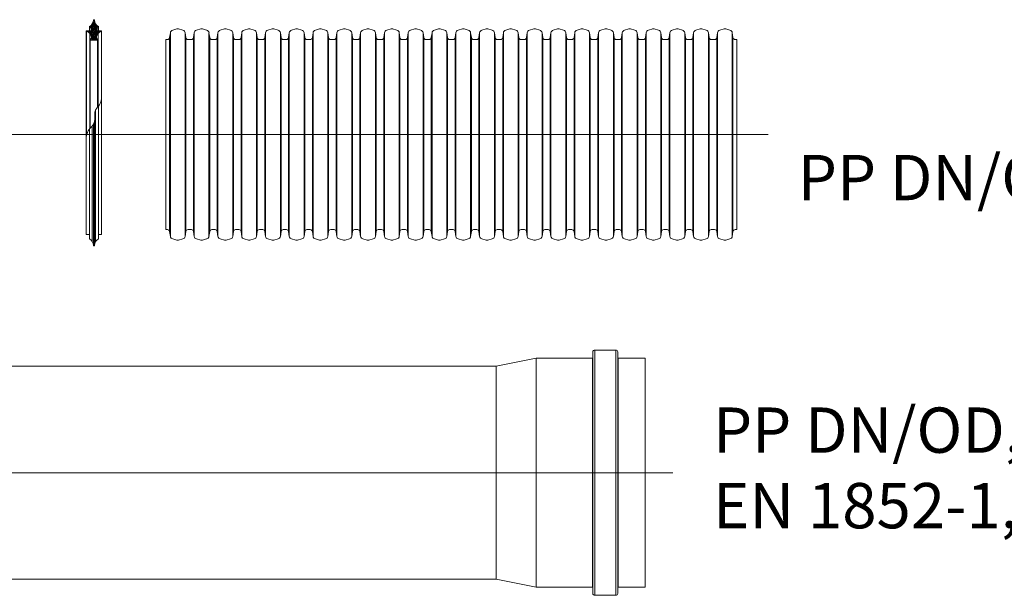
# Model space of a CAD drawing. Units: millimetres. Extents: x 0 to 52187, y -39700 to 29700.
# Drawn here: x 42700 to 47485, y -28478 to -25682 of the extents above; entities that cross this region are included whole.
import ezdxf
from ezdxf.lldxf.tags import DXFTag

# ---------------------------------------------------------------- set-up
doc = ezdxf.new("R2010")
doc.units = ezdxf.units.MM
for name, color, linetype, lineweight in [('EvoCentLinija', 160, 'CENTER2', 0), ('EvoGofra', 7, 'Continuous', 0), ('EvoMono', 7, 'Continuous', 0)]:
    doc.layers.add(name, color=color, linetype=linetype, lineweight=lineweight)
doc.styles.add('EVO_N', font='ARIALN.TTF')
tags = doc.linetypes.add('CENTER2', pattern=[28.575, 19.05, -3.175, 3.175, -3.175]).pattern_tags.tags
tags[10:11] = [DXFTag(74, 4), DXFTag(75, 0), DXFTag(340, '0'), DXFTag(46, 0.0), DXFTag(50, 0.0), DXFTag(44, 0.0), DXFTag(45, 0.0)]
tags[8:9] = [DXFTag(74, 4), DXFTag(75, 0), DXFTag(340, '0'), DXFTag(46, 0.0), DXFTag(50, 0.0), DXFTag(44, 0.0), DXFTag(45, 0.0)]
tags[6:7] = [DXFTag(74, 4), DXFTag(75, 0), DXFTag(340, '0'), DXFTag(46, 0.0), DXFTag(50, 0.0), DXFTag(44, 0.0), DXFTag(45, 0.0)]
tags[4:5] = [DXFTag(74, 4), DXFTag(75, 0), DXFTag(340, '0'), DXFTag(46, 0.0), DXFTag(50, 0.0), DXFTag(44, 0.0), DXFTag(45, 0.0)]

msp = doc.modelspace()

# ---------------------------------------------------------------- hatches: boundary and pattern name
at = {"layer": 'EvoGofra', "true_color": 0x5538d6}
h = msp.add_hatch(dxfattribs=at)
h.set_pattern_fill('ANSI37', color=173, scale=2.0035, angle=90, style=0)
h.set_pattern_definition([(45, (437097.4975, 168314.061), (4.49798477, -4.49798477), []), (315, (437097.4975, 168314.061), (-4.49798477, -4.49798477), [])])
h.paths.add_polyline_path([(43043.4, -25781.4), (43078.9, -25781.4), (43080.4, -25779.9), (43080.4, -25778.4, -0.249851), (43073.1, -25766.4, -0.155775), (43080.7, -25749.1, -0.155775), (43096.9, -25739.4), (43098.4, -25737.9, 0.414214), (43096.9, -25736.4), (43083.6, -25736.4), (43082.1, -25736.4), (43074.6, -25736.4), (43073.1, -25734.9), (43073.1, -25725.3, -0.339454), (43074.2, -25723.9), (43074.6, -25723.8), (43082.1, -25721.8), (43083.6, -25721.4), (43083.6, -25715.4, -0.2968), (43064.1, -25683.9, 0.420308), (43062.6, -25682.4), (43059.7, -25682.4, 0.420308), (43058.2, -25683.9, -0.2968), (43038.6, -25715.4), (43038.6, -25721.4), (43040.1, -25721.8), (43047.6, -25723.8), (43048, -25723.9, -0.339454), (43049.1, -25725.3), (43049.1, -25734.9), (43047.6, -25736.4), (43040.1, -25736.4), (43038.6, -25736.4), (43025.4, -25736.4, 0.414214), (43023.9, -25737.9), (43025.4, -25739.4, -0.155775), (43041.6, -25749.1, -0.155775), (43049.1, -25766.4, -0.249851), (43041.9, -25778.4), (43041.9, -25779.9)])

# ---------------------------------------------------------------- linework, layer by layer
at = {"layer": 'EvoCentLinija', "linetype": 'CENTER2', "ltscale": 10}
for p, q in [((41840.6, -26240.2), (46337.8, -26240.2)), ((45873.2, -27882.6), (41278.4, -27882.6))]:
    msp.add_line(p, q, dxfattribs=at)
at = {"layer": 'EvoGofra'}
for p, q in [((43062.6, -25682.4), (43059.7, -25682.4)), ((43023.9, -25737.9), (43023.9, -26231.3)), ((43023.9, -25737.9), (43025.4, -25739.4)), ((43047.6, -25736.4), (43025.4, -25736.4)), ((43025.4, -25739.4), (43025.4, -26245.7)), ((43038.6, -25721.4), (43038.6, -25715.4)), ((43048, -25723.9), (43038.6, -25721.4)), ((43038.6, -25721.4), (43038.6, -25736.4)), ((43040.1, -25736.4), (43040.1, -25721.8)), ((43047.6, -25736.4), (43047.6, -25723.8)), ((43049.1, -25734.9), (43047.6, -25736.4)), ((43049.1, -25734.9), (43049.1, -25725.3)), ((43073.1, -25734.9), (43073.1, -25725.3)), ((43074.6, -25736.4), (43073.1, -25734.9)), ((43083.6, -25721.4), (43074.2, -25723.9)), ((43074.6, -25736.4), (43074.6, -25723.8)), ((43096.9, -25736.4), (43074.6, -25736.4)), ((43082.1, -25736.4), (43082.1, -25721.8)), ((43083.6, -25721.4), (43083.6, -25715.4)), ((43083.6, -25721.4), (43083.6, -25736.4)), ((43098.4, -25737.9), (43096.9, -25739.4)), ((43096.9, -25739.4), (43096.9, -26072.7)), ((43098.4, -25737.9), (43098.4, -26231.3)), ((43041.6, -25749.1), (43041.6, -26210.2)), ((43041.9, -25779.9), (43041.9, -25778.4)), ((43041.9, -25779.1), (43041.9, -26209.9)), ((43043.4, -25781.4), (43041.9, -25779.9)), ((43043.4, -25781.4), (43043.4, -26208.1)), ((43078.9, -25781.4), (43043.4, -25781.4)), ((43069.3, -25781.4), (43052.9, -25781.4)), ((43080.4, -25779.9), (43078.9, -25781.4)), ((43078.9, -25781.4), (43078.9, -26106.7)), ((43080.4, -25779.9), (43080.4, -25778.4)), ((43080.4, -25779.1), (43080.4, -26105)), ((43080.7, -25749.1), (43080.7, -26104.7)), ((43410.5, -26701.9), (43410.5, -25778.4)), ((46184.6, -26701.9), (46184.6, -25778.4)), ((43069.2, -26760.1), (43069.2, -26120.6)), ((43083.6, -26741.3), (43083.6, -26101.3)), ((43038.6, -26741.3), (43038.6, -26213.8)), ((43053.1, -26760.1), (43053.1, -26197)), ((43058.2, -26778.8), (43058.2, -26190.1)), ((43059.7, -26780.3), (43059.7, -26187.7)), ((43062.6, -26780.3), (43062.6, -26181.6)), ((43064.1, -26778.8), (43064.1, -26176.5)), ((43023.9, -26724.8), (43023.9, -26231.3)), ((43098.4, -26231.3), (43098.4, -26724.8)), ((43038.6, -26726.3), (43025.4, -26726.3)), ((43038.6, -26741.3), (43038.6, -26747.3)), ((43096.9, -26726.3), (43083.6, -26726.3)), ((43083.6, -26741.3), (43083.6, -26747.3)), ((43062.6, -26780.3), (43059.7, -26780.3))]:
    msp.add_line(p, q, dxfattribs=at)
at = {"layer": 'EvoGofra', "color": 7, "linetype": 'Continuous'}
for p, q in [((43464.3, -25727.4), (43443.6, -25733)), ((43493.1, -25733), (43472.3, -25727.4)), ((43580, -25727.4), (43559.2, -25733)), ((43608.7, -25733), (43588, -25727.4)), ((43695.6, -25727.4), (43674.8, -25733)), ((43724.3, -25733), (43703.6, -25727.4)), ((43811.2, -25727.4), (43790.4, -25733)), ((43839.9, -25733), (43819.2, -25727.4)), ((43926.8, -25727.4), (43906, -25733)), ((43955.5, -25733), (43934.8, -25727.4)), ((44042.1, -25727.4), (44021.3, -25733)), ((44070.9, -25733), (44050.1, -25727.4)), ((44157.7, -25727.4), (44136.9, -25733)), ((44186.5, -25733), (44165.7, -25727.4)), ((44273.3, -25727.4), (44252.6, -25733)), ((44302.1, -25733), (44281.3, -25727.4)), ((44388.9, -25727.4), (44368.2, -25733)), ((44417.7, -25733), (44396.9, -25727.4)), ((44504.5, -25727.4), (44483.8, -25733)), ((44533.3, -25733), (44512.5, -25727.4)), ((44620.1, -25727.4), (44599.4, -25733)), ((44648.9, -25733), (44628.1, -25727.4)), ((44735.7, -25727.4), (44715, -25733)), ((44764.5, -25733), (44743.7, -25727.4)), ((44851.4, -25727.4), (44830.6, -25733)), ((44880.1, -25733), (44859.4, -25727.4)), ((44967, -25727.4), (44946.2, -25733)), ((44995.7, -25733), (44975, -25727.4)), ((45082.6, -25727.4), (45061.8, -25733)), ((45111.3, -25733), (45090.6, -25727.4)), ((45198.2, -25727.4), (45177.4, -25733)), ((45226.9, -25733), (45206.2, -25727.4)), ((45313.8, -25727.4), (45293, -25733)), ((45342.6, -25733), (45321.8, -25727.4)), ((45429.1, -25727.4), (45408.3, -25733)), ((45457.9, -25733), (45437.1, -25727.4)), ((45544.7, -25727.4), (45524, -25733)), ((45573.5, -25733), (45552.7, -25727.4)), ((45660.3, -25727.4), (45639.6, -25733)), ((45689.1, -25733), (45668.3, -25727.4)), ((45775.9, -25727.4), (45755.2, -25733)), ((45804.7, -25733), (45783.9, -25727.4)), ((45891.5, -25727.4), (45870.8, -25733)), ((45920.3, -25733), (45899.5, -25727.4)), ((46007.1, -25727.4), (45986.4, -25733)), ((46035.9, -25733), (46015.1, -25727.4)), ((46122.8, -25727.4), (46102, -25733)), ((46151.5, -25733), (46130.8, -25727.4)), ((43418.7, -25778.4), (43410.5, -25778.4)), ((43432.3, -25745.7), (43428.9, -25769.5)), ((43428.9, -25769.5), (43428.9, -26242.1)), ((43432.3, -25745.7), (43432.3, -26242.1)), ((43504.4, -25745.7), (43504.4, -26242.1)), ((43507.8, -25769.5), (43504.4, -25745.7)), ((43507.8, -25769.5), (43507.8, -26242.1)), ((43534.3, -25778.4), (43518, -25778.4)), ((43547.9, -25745.7), (43544.5, -25769.5)), ((43544.5, -25769.5), (43544.5, -26242.1)), ((43547.9, -25745.7), (43547.9, -26242.1)), ((43620, -25745.7), (43620, -26242.1)), ((43623.4, -25769.5), (43620, -25745.7)), ((43623.4, -25769.5), (43623.4, -26242.1)), ((43649.9, -25778.4), (43633.6, -25778.4)), ((43663.5, -25745.7), (43660.2, -25769.5)), ((43660.2, -25769.5), (43660.2, -26242.1)), ((43663.5, -25745.7), (43663.5, -26242.1)), ((43739, -25769.5), (43735.6, -25745.7)), ((43735.6, -25745.9), (43735.6, -26242.2)), ((43739, -25769.7), (43739, -26242.2)), ((43757.4, -25778.4), (43749.2, -25778.4)), ((43765.6, -25778.4), (43757.4, -25778.4)), ((43779.1, -25745.7), (43775.8, -25769.5)), ((43775.8, -25769.5), (43775.8, -26242.1)), ((43779.1, -25745.7), (43779.1, -26242.1)), ((43851.2, -25745.7), (43851.2, -26242.1)), ((43854.6, -25769.5), (43851.2, -25745.7)), ((43854.6, -25769.5), (43854.6, -26242.1)), ((43881.2, -25778.4), (43864.8, -25778.4)), ((43894.7, -25745.7), (43891.4, -25769.5)), ((43891.4, -25769.5), (43891.4, -26242.1)), ((43894.7, -25745.7), (43894.7, -26242.1)), ((43966.8, -25745.7), (43966.8, -26242.1)), ((43970.2, -25769.5), (43966.8, -25745.7)), ((43970.2, -25769.5), (43970.2, -26242.1)), ((43988.6, -25778.4), (43980.4, -25778.4)), ((43996.5, -25778.4), (43988.6, -25778.4)), ((44010, -25745.7), (44006.7, -25769.5)), ((44007, -25769.5), (44007, -26242.1)), ((44010.3, -25745.7), (44010.3, -26242.1)), ((44082.2, -25745.7), (44082.2, -26242.1)), ((44085.5, -25769.5), (44082.2, -25745.7)), ((44085.5, -25769.5), (44085.5, -26242.1)), ((44112.1, -25778.4), (44095.7, -25778.4)), ((44125.6, -25745.7), (44122.3, -25769.5)), ((44122.3, -25769.5), (44122.3, -26242.1)), ((44125.6, -25745.7), (44125.6, -26242.1)), ((44197.8, -25745.7), (44197.8, -26242.1)), ((44201.1, -25769.5), (44197.8, -25745.7)), ((44201.1, -25769.5), (44201.1, -26242.1)), ((44227.7, -25778.4), (44211.3, -25778.4)), ((44241.2, -25745.7), (44237.9, -25769.5)), ((44237.9, -25769.5), (44237.9, -26242.1)), ((44241.2, -25745.7), (44241.2, -26242.1)), ((44313.4, -25745.7), (44313.4, -26242.1)), ((44316.7, -25769.5), (44313.4, -25745.7)), ((44316.7, -25769.5), (44316.7, -26242.1)), ((44343.3, -25778.4), (44326.9, -25778.4)), ((44356.9, -25745.7), (44353.5, -25769.5)), ((44353.5, -25769.5), (44353.5, -26242.1)), ((44356.9, -25745.7), (44356.9, -26242.1)), ((44429, -25745.7), (44429, -26242.1)), ((44432.3, -25769.5), (44429, -25745.7)), ((44432.3, -25769.5), (44432.3, -26242.1)), ((44458.9, -25778.4), (44442.5, -25778.4)), ((44472.5, -25745.7), (44469.1, -25769.5)), ((44469.1, -25769.5), (44469.1, -26242.1)), ((44472.5, -25745.7), (44472.5, -26242.1)), ((44544.6, -25745.7), (44544.6, -26242.1)), ((44547.9, -25769.5), (44544.6, -25745.7)), ((44547.9, -25769.5), (44547.9, -26242.1)), ((44574.5, -25778.4), (44558.1, -25778.4)), ((44588.1, -25745.7), (44584.7, -25769.5)), ((44584.7, -25769.5), (44584.7, -26242.1)), ((44588.1, -25745.7), (44588.1, -26242.1)), ((44660.2, -25745.7), (44660.2, -26242.1)), ((44663.6, -25769.5), (44660.2, -25745.7)), ((44663.6, -25769.5), (44663.6, -26242.1)), ((44690.1, -25778.4), (44673.8, -25778.4)), ((44703.7, -25745.7), (44700.3, -25769.5)), ((44700.3, -25769.5), (44700.3, -26242.1)), ((44703.7, -25745.7), (44703.7, -26242.1)), ((44775.8, -25745.7), (44775.8, -26242.1)), ((44779.2, -25769.5), (44775.8, -25745.7)), ((44779.2, -25769.5), (44779.2, -26242.1)), ((44797.6, -25778.4), (44789.4, -25778.4)), ((44805.7, -25778.4), (44797.6, -25778.4)), ((44819.3, -25745.7), (44815.9, -25769.5)), ((44815.9, -25769.5), (44815.9, -26242.1)), ((44819.3, -25745.7), (44819.3, -26242.1)), ((44891.4, -25745.7), (44891.4, -26242.1)), ((44894.8, -25769.5), (44891.4, -25745.7)), ((44894.8, -25769.5), (44894.8, -26242.1)), ((44921.3, -25778.4), (44905, -25778.4)), ((44934.9, -25745.7), (44931.6, -25769.5)), ((44931.6, -25769.5), (44931.6, -26242.1)), ((44934.9, -25745.7), (44934.9, -26242.1)), ((45007, -25745.7), (45007, -26242.1)), ((45010.4, -25769.5), (45007, -25745.7)), ((45010.4, -25769.5), (45010.4, -26242.1)), ((45037, -25778.4), (45020.6, -25778.4)), ((45050.5, -25745.7), (45047.2, -25769.5)), ((45047.2, -25769.5), (45047.2, -26242.1)), ((45050.5, -25745.7), (45050.5, -26242.1)), ((45126, -25769.5), (45122.6, -25745.7)), ((45122.6, -25745.9), (45122.6, -26242.2)), ((45126, -25769.7), (45126, -26242.2)), ((45144.4, -25778.4), (45136.2, -25778.4)), ((45152.6, -25778.4), (45144.4, -25778.4)), ((45166.1, -25745.7), (45162.8, -25769.5)), ((45162.8, -25769.5), (45162.8, -26242.1)), ((45166.1, -25745.7), (45166.1, -26242.1)), ((45238.2, -25745.7), (45238.2, -26242.1)), ((45241.6, -25769.5), (45238.2, -25745.7)), ((45241.6, -25769.5), (45241.6, -26242.1)), ((45268.2, -25778.4), (45251.8, -25778.4)), ((45281.7, -25745.7), (45278.4, -25769.5)), ((45278.4, -25769.5), (45278.4, -26242.1)), ((45281.7, -25745.7), (45281.7, -26242.1)), ((45353.9, -25745.7), (45353.9, -26242.1)), ((45357.2, -25769.5), (45353.9, -25745.7)), ((45357.2, -25769.5), (45357.2, -26242.1)), ((45375.6, -25778.4), (45367.4, -25778.4)), ((45383.5, -25778.4), (45375.6, -25778.4)), ((45397, -25745.7), (45393.7, -25769.5)), ((45394, -25769.5), (45394, -26242.1)), ((45397.3, -25745.7), (45397.3, -26242.1)), ((45469.2, -25745.7), (45469.2, -26242.1)), ((45472.5, -25769.5), (45469.2, -25745.7)), ((45472.5, -25769.5), (45472.5, -26242.1)), ((45499.1, -25778.4), (45482.7, -25778.4)), ((45512.6, -25745.7), (45509.3, -25769.5)), ((45509.3, -25769.5), (45509.3, -26242.1)), ((45512.6, -25745.7), (45512.6, -26242.1)), ((45584.8, -25745.7), (45584.8, -26242.1)), ((45588.1, -25769.5), (45584.8, -25745.7)), ((45588.1, -25769.5), (45588.1, -26242.1)), ((45614.7, -25778.4), (45598.3, -25778.4)), ((45628.3, -25745.7), (45624.9, -25769.5)), ((45624.9, -25769.5), (45624.9, -26242.1)), ((45628.3, -25745.7), (45628.3, -26242.1)), ((45700.4, -25745.7), (45700.4, -26242.1)), ((45703.7, -25769.5), (45700.4, -25745.7)), ((45703.7, -25769.5), (45703.7, -26242.1)), ((45730.3, -25778.4), (45713.9, -25778.4)), ((45743.9, -25745.7), (45740.5, -25769.5)), ((45740.5, -25769.5), (45740.5, -26242.1)), ((45743.9, -25745.7), (45743.9, -26242.1)), ((45816, -25745.7), (45816, -26242.1)), ((45819.3, -25769.5), (45816, -25745.7)), ((45819.3, -25769.5), (45819.3, -26242.1)), ((45845.9, -25778.4), (45829.5, -25778.4)), ((45859.5, -25745.7), (45856.1, -25769.5)), ((45856.1, -25769.5), (45856.1, -26242.1)), ((45859.5, -25745.7), (45859.5, -26242.1)), ((45931.6, -25745.7), (45931.6, -26242.1)), ((45934.9, -25769.5), (45931.6, -25745.7)), ((45934.9, -25769.5), (45934.9, -26242.1)), ((45961.5, -25778.4), (45945.2, -25778.4)), ((45975.1, -25745.7), (45971.7, -25769.5)), ((45971.7, -25769.5), (45971.7, -26242.1)), ((45975.1, -25745.7), (45975.1, -26242.1)), ((46047.2, -25745.7), (46047.2, -26242.1)), ((46050.6, -25769.5), (46047.2, -25745.7)), ((46050.6, -25769.5), (46050.6, -26242.1)), ((46077.1, -25778.4), (46060.8, -25778.4)), ((46090.7, -25745.7), (46087.3, -25769.5)), ((46087.3, -25769.5), (46087.3, -26242.1)), ((46090.7, -25745.7), (46090.7, -26242.1)), ((46162.8, -25745.7), (46162.8, -26242.1)), ((46166.2, -25769.5), (46162.8, -25745.7)), ((46166.2, -25769.5), (46166.2, -26242.1)), ((46184.6, -25778.4), (46176.4, -25778.4)), ((43428.9, -26710.8), (43428.9, -26238.3)), ((43432.3, -26734.6), (43432.3, -26238.3)), ((43504.4, -26734.6), (43504.4, -26238.3)), ((43507.8, -26710.8), (43507.8, -26238.3)), ((43544.5, -26710.8), (43544.5, -26238.3)), ((43547.9, -26734.6), (43547.9, -26238.3)), ((43620, -26734.6), (43620, -26238.3)), ((43623.4, -26710.8), (43623.4, -26238.3)), ((43660.2, -26710.8), (43660.2, -26238.3)), ((43663.5, -26734.6), (43663.5, -26238.3)), ((43735.6, -26734.4), (43735.6, -26238.1)), ((43739, -26710.6), (43739, -26238.1)), ((43775.8, -26710.8), (43775.8, -26238.3)), ((43779.1, -26734.6), (43779.1, -26238.3)), ((43851.2, -26734.6), (43851.2, -26238.3)), ((43854.6, -26710.8), (43854.6, -26238.3)), ((43891.4, -26710.8), (43891.4, -26238.3)), ((43894.7, -26734.6), (43894.7, -26238.3)), ((43966.8, -26734.6), (43966.8, -26238.3)), ((43970.2, -26710.8), (43970.2, -26238.3)), ((44007, -26710.8), (44007, -26238.3)), ((44010.3, -26734.6), (44010.3, -26238.3)), ((44082.2, -26734.6), (44082.2, -26238.3)), ((44085.5, -26710.8), (44085.5, -26238.3)), ((44122.3, -26710.8), (44122.3, -26238.3)), ((44125.6, -26734.6), (44125.6, -26238.3)), ((44197.8, -26734.6), (44197.8, -26238.3)), ((44201.1, -26710.8), (44201.1, -26238.3)), ((44237.9, -26710.8), (44237.9, -26238.3)), ((44241.2, -26734.6), (44241.2, -26238.3)), ((44313.4, -26734.6), (44313.4, -26238.3)), ((44316.7, -26710.8), (44316.7, -26238.3)), ((44353.5, -26710.8), (44353.5, -26238.3)), ((44356.9, -26734.6), (44356.9, -26238.3)), ((44429, -26734.6), (44429, -26238.3)), ((44432.3, -26710.8), (44432.3, -26238.3)), ((44469.1, -26710.8), (44469.1, -26238.3)), ((44472.5, -26734.6), (44472.5, -26238.3)), ((44544.6, -26734.6), (44544.6, -26238.3)), ((44547.9, -26710.8), (44547.9, -26238.3)), ((44584.7, -26710.8), (44584.7, -26238.3)), ((44588.1, -26734.6), (44588.1, -26238.3)), ((44660.2, -26734.6), (44660.2, -26238.3)), ((44663.6, -26710.8), (44663.6, -26238.3)), ((44700.3, -26710.8), (44700.3, -26238.3)), ((44703.7, -26734.6), (44703.7, -26238.3)), ((44775.8, -26734.6), (44775.8, -26238.3)), ((44779.2, -26710.8), (44779.2, -26238.3)), ((44815.9, -26710.8), (44815.9, -26238.3)), ((44819.3, -26734.6), (44819.3, -26238.3)), ((44891.4, -26734.6), (44891.4, -26238.3)), ((44894.8, -26710.8), (44894.8, -26238.3)), ((44931.6, -26710.8), (44931.6, -26238.3)), ((44934.9, -26734.6), (44934.9, -26238.3)), ((45007, -26734.6), (45007, -26238.3)), ((45010.4, -26710.8), (45010.4, -26238.3)), ((45047.2, -26710.8), (45047.2, -26238.3)), ((45050.5, -26734.6), (45050.5, -26238.3)), ((45122.6, -26734.4), (45122.6, -26238.1)), ((45126, -26710.6), (45126, -26238.1)), ((45162.8, -26710.8), (45162.8, -26238.3)), ((45166.1, -26734.6), (45166.1, -26238.3)), ((45238.2, -26734.6), (45238.2, -26238.3)), ((45241.6, -26710.8), (45241.6, -26238.3)), ((45278.4, -26710.8), (45278.4, -26238.3)), ((45281.7, -26734.6), (45281.7, -26238.3)), ((45353.9, -26734.6), (45353.9, -26238.3)), ((45357.2, -26710.8), (45357.2, -26238.3)), ((45394, -26710.8), (45394, -26238.3)), ((45397.3, -26734.6), (45397.3, -26238.3)), ((45469.2, -26734.6), (45469.2, -26238.3)), ((45472.5, -26710.8), (45472.5, -26238.3)), ((45509.3, -26710.8), (45509.3, -26238.3)), ((45512.6, -26734.6), (45512.6, -26238.3)), ((45584.8, -26734.6), (45584.8, -26238.3)), ((45588.1, -26710.8), (45588.1, -26238.3)), ((45624.9, -26710.8), (45624.9, -26238.3)), ((45628.3, -26734.6), (45628.3, -26238.3)), ((45700.4, -26734.6), (45700.4, -26238.3)), ((45703.7, -26710.8), (45703.7, -26238.3)), ((45740.5, -26710.8), (45740.5, -26238.3)), ((45743.9, -26734.6), (45743.9, -26238.3)), ((45816, -26734.6), (45816, -26238.3)), ((45819.3, -26710.8), (45819.3, -26238.3)), ((45856.1, -26710.8), (45856.1, -26238.3)), ((45859.5, -26734.6), (45859.5, -26238.3)), ((45931.6, -26734.6), (45931.6, -26238.3)), ((45934.9, -26710.8), (45934.9, -26238.3)), ((45971.7, -26710.8), (45971.7, -26238.3)), ((45975.1, -26734.6), (45975.1, -26238.3)), ((46047.2, -26734.6), (46047.2, -26238.3)), ((46050.6, -26710.8), (46050.6, -26238.3)), ((46087.3, -26710.8), (46087.3, -26238.3)), ((46090.7, -26734.6), (46090.7, -26238.3)), ((46162.8, -26734.6), (46162.8, -26238.3)), ((46166.2, -26710.8), (46166.2, -26238.3)), ((43418.7, -26701.9), (43410.5, -26701.9)), ((43432.3, -26734.6), (43428.9, -26710.8)), ((43507.8, -26710.8), (43504.4, -26734.6)), ((43534.3, -26701.9), (43518, -26701.9)), ((43547.9, -26734.6), (43544.5, -26710.8)), ((43623.4, -26710.8), (43620, -26734.6)), ((43649.9, -26701.9), (43633.6, -26701.9)), ((43663.5, -26734.6), (43660.2, -26710.8)), ((43739, -26710.8), (43735.6, -26734.6)), ((43757.4, -26701.9), (43749.2, -26701.9)), ((43765.6, -26701.9), (43757.4, -26701.9)), ((43779.1, -26734.6), (43775.8, -26710.8)), ((43854.6, -26710.8), (43851.2, -26734.6)), ((43881.2, -26701.9), (43864.8, -26701.9)), ((43894.7, -26734.6), (43891.4, -26710.8)), ((43970.2, -26710.8), (43966.8, -26734.6)), ((43988.6, -26701.9), (43980.4, -26701.9)), ((43996.5, -26701.9), (43988.6, -26701.9)), ((44010, -26734.6), (44006.7, -26710.8)), ((44085.5, -26710.8), (44082.2, -26734.6)), ((44112.1, -26701.9), (44095.7, -26701.9)), ((44125.6, -26734.6), (44122.3, -26710.8)), ((44201.1, -26710.8), (44197.8, -26734.6)), ((44227.7, -26701.9), (44211.3, -26701.9)), ((44241.2, -26734.6), (44237.9, -26710.8)), ((44316.7, -26710.8), (44313.4, -26734.6)), ((44343.3, -26701.9), (44326.9, -26701.9)), ((44356.9, -26734.6), (44353.5, -26710.8)), ((44432.3, -26710.8), (44429, -26734.6)), ((44458.9, -26701.9), (44442.5, -26701.9)), ((44472.5, -26734.6), (44469.1, -26710.8)), ((44547.9, -26710.8), (44544.6, -26734.6)), ((44574.5, -26701.9), (44558.1, -26701.9)), ((44588.1, -26734.6), (44584.7, -26710.8)), ((44663.6, -26710.8), (44660.2, -26734.6)), ((44690.1, -26701.9), (44673.8, -26701.9)), ((44703.7, -26734.6), (44700.3, -26710.8)), ((44779.2, -26710.8), (44775.8, -26734.6)), ((44797.6, -26701.9), (44789.4, -26701.9)), ((44805.7, -26701.9), (44797.6, -26701.9)), ((44819.3, -26734.6), (44815.9, -26710.8)), ((44894.8, -26710.8), (44891.4, -26734.6)), ((44921.3, -26701.9), (44905, -26701.9)), ((44934.9, -26734.6), (44931.6, -26710.8)), ((45010.4, -26710.8), (45007, -26734.6)), ((45037, -26701.9), (45020.6, -26701.9)), ((45050.5, -26734.6), (45047.2, -26710.8)), ((45126, -26710.8), (45122.6, -26734.6)), ((45144.4, -26701.9), (45136.2, -26701.9)), ((45152.6, -26701.9), (45144.4, -26701.9)), ((45166.1, -26734.6), (45162.8, -26710.8)), ((45241.6, -26710.8), (45238.2, -26734.6)), ((45268.2, -26701.9), (45251.8, -26701.9)), ((45281.7, -26734.6), (45278.4, -26710.8)), ((45357.2, -26710.8), (45353.9, -26734.6)), ((45375.6, -26701.9), (45367.4, -26701.9)), ((45383.5, -26701.9), (45375.6, -26701.9)), ((45397, -26734.6), (45393.7, -26710.8)), ((45472.5, -26710.8), (45469.2, -26734.6)), ((45499.1, -26701.9), (45482.7, -26701.9)), ((45512.6, -26734.6), (45509.3, -26710.8)), ((45588.1, -26710.8), (45584.8, -26734.6)), ((45614.7, -26701.9), (45598.3, -26701.9)), ((45628.3, -26734.6), (45624.9, -26710.8)), ((45703.7, -26710.8), (45700.4, -26734.6)), ((45730.3, -26701.9), (45713.9, -26701.9)), ((45743.9, -26734.6), (45740.5, -26710.8)), ((45819.3, -26710.8), (45816, -26734.6)), ((45845.9, -26701.9), (45829.5, -26701.9)), ((45859.5, -26734.6), (45856.1, -26710.8)), ((45934.9, -26710.8), (45931.6, -26734.6)), ((45961.5, -26701.9), (45945.2, -26701.9)), ((45975.1, -26734.6), (45971.7, -26710.8)), ((46050.6, -26710.8), (46047.2, -26734.6)), ((46077.1, -26701.9), (46060.8, -26701.9)), ((46090.7, -26734.6), (46087.3, -26710.8)), ((46166.2, -26710.8), (46162.8, -26734.6)), ((46184.6, -26701.9), (46176.4, -26701.9)), ((43464.3, -26752.9), (43443.6, -26747.4)), ((43493.1, -26747.4), (43472.3, -26752.9)), ((43580, -26752.9), (43559.2, -26747.4)), ((43608.7, -26747.4), (43588, -26752.9)), ((43695.6, -26752.9), (43674.8, -26747.4)), ((43724.3, -26747.4), (43703.6, -26752.9)), ((43811.2, -26752.9), (43790.4, -26747.4)), ((43839.9, -26747.4), (43819.2, -26752.9)), ((43926.8, -26752.9), (43906, -26747.4)), ((43955.5, -26747.4), (43934.8, -26752.9)), ((44042.1, -26752.9), (44021.3, -26747.4)), ((44070.9, -26747.4), (44050.1, -26752.9)), ((44157.7, -26752.9), (44136.9, -26747.4)), ((44186.5, -26747.4), (44165.7, -26752.9)), ((44273.3, -26752.9), (44252.6, -26747.4)), ((44302.1, -26747.4), (44281.3, -26752.9)), ((44388.9, -26752.9), (44368.2, -26747.4)), ((44417.7, -26747.4), (44396.9, -26752.9)), ((44504.5, -26752.9), (44483.8, -26747.4)), ((44533.3, -26747.4), (44512.5, -26752.9)), ((44620.1, -26752.9), (44599.4, -26747.4)), ((44648.9, -26747.4), (44628.1, -26752.9)), ((44735.7, -26752.9), (44715, -26747.4)), ((44764.5, -26747.4), (44743.7, -26752.9)), ((44851.4, -26752.9), (44830.6, -26747.4)), ((44880.1, -26747.4), (44859.4, -26752.9)), ((44967, -26752.9), (44946.2, -26747.4)), ((44995.7, -26747.4), (44975, -26752.9)), ((45082.6, -26752.9), (45061.8, -26747.4)), ((45111.3, -26747.4), (45090.6, -26752.9)), ((45198.2, -26752.9), (45177.4, -26747.4)), ((45226.9, -26747.4), (45206.2, -26752.9)), ((45313.8, -26752.9), (45293, -26747.4)), ((45342.6, -26747.4), (45321.8, -26752.9)), ((45429.1, -26752.9), (45408.3, -26747.4)), ((45457.9, -26747.4), (45437.1, -26752.9)), ((45544.7, -26752.9), (45524, -26747.4)), ((45573.5, -26747.4), (45552.7, -26752.9)), ((45660.3, -26752.9), (45639.6, -26747.4)), ((45689.1, -26747.4), (45668.3, -26752.9)), ((45775.9, -26752.9), (45755.2, -26747.4)), ((45804.7, -26747.4), (45783.9, -26752.9)), ((45891.5, -26752.9), (45870.8, -26747.4)), ((45920.3, -26747.4), (45899.5, -26752.9)), ((46007.1, -26752.9), (45986.4, -26747.4)), ((46035.9, -26747.4), (46015.1, -26752.9)), ((46122.8, -26752.9), (46102, -26747.4)), ((46151.5, -26747.4), (46130.8, -26752.9))]:
    msp.add_line(p, q, dxfattribs=at)
at = {"layer": 'EvoGofra'}
for centre, radius, start, end in [((43024.2, -25684.6), 34, 295.0661, 1.1897), ((43059.7, -25683.9), 1.5, 90, 181.1897), ((43062.6, -25683.9), 1.5, 358.8103, 90), ((43098, -25684.6), 34, 178.8103, 244.9339), ((43025.4, -25737.9), 1.5, 90, 180), ((43018.3, -25769.6), 31, 5.9493, 76.7821), ((43047.6, -25725.3), 1.5, 0, 75), ((43074.6, -25725.3), 1.5, 105, 180), ((43104, -25769.6), 31, 103.2179, 174.0507), ((43096.9, -25737.9), 1.5, 0, 90), ((43034.2, -25765.5), 14.9, 300.7172, 356.8301), ((43088, -25765.5), 14.9, 183.1699, 239.2828), ((43025.4, -26724.8), 1.5, 180, 270), ((43096.9, -26724.8), 1.5, 270, 0), ((43024.2, -26778.1), 34, 358.8103, 64.9339), ((43059.7, -26778.8), 1.5, 178.8103, 270), ((43062.6, -26778.8), 1.5, 270, 1.1897), ((43098, -26778.1), 34, 115.0661, 181.1897)]:
    msp.add_arc(centre, radius, start, end, dxfattribs=at)
at = {"layer": 'EvoGofra', "color": 7, "linetype": 'Continuous'}
for centre, radius, start, end in [((43447.6, -25747.9), 15.5, 105, 172), ((43468.3, -25742.3), 15.5, 75, 105), ((43489.1, -25747.9), 15.5, 8, 75), ((43563.2, -25747.9), 15.5, 105, 172), ((43584, -25742.3), 15.5, 75, 105), ((43604.7, -25747.9), 15.5, 8, 75), ((43678.8, -25747.9), 15.5, 105, 172), ((43699.6, -25742.3), 15.5, 75, 105), ((43720.3, -25747.9), 15.5, 8, 75), ((43794.4, -25747.9), 15.5, 105, 172), ((43815.2, -25742.3), 15.5, 75, 105), ((43835.9, -25747.9), 15.5, 8, 75), ((43910, -25747.9), 15.5, 105, 172), ((43930.8, -25742.3), 15.5, 75, 105), ((43951.5, -25747.9), 15.5, 8, 75), ((44025.3, -25747.9), 15.5, 105, 172), ((44046.1, -25742.3), 15.5, 75, 105), ((44066.9, -25747.9), 15.5, 8, 75), ((44140.9, -25747.9), 15.5, 105, 172), ((44161.7, -25742.3), 15.5, 75, 105), ((44182.5, -25747.9), 15.5, 8, 75), ((44256.6, -25747.9), 15.5, 105, 172), ((44277.3, -25742.3), 15.5, 75, 105), ((44298.1, -25747.9), 15.5, 8, 75), ((44372.2, -25747.9), 15.5, 105, 172), ((44392.9, -25742.3), 15.5, 75, 105), ((44413.7, -25747.9), 15.5, 8, 75), ((44487.8, -25747.9), 15.5, 105, 172), ((44508.5, -25742.3), 15.5, 75, 105), ((44529.3, -25747.9), 15.5, 8, 75), ((44603.4, -25747.9), 15.5, 105, 172), ((44624.1, -25742.3), 15.5, 75, 105), ((44644.9, -25747.9), 15.5, 8, 75), ((44719, -25747.9), 15.5, 105, 172), ((44739.7, -25742.3), 15.5, 75, 105), ((44760.5, -25747.9), 15.5, 8, 75), ((44834.6, -25747.9), 15.5, 105, 172), ((44855.4, -25742.3), 15.5, 75, 105), ((44876.1, -25747.9), 15.5, 8, 75), ((44950.2, -25747.9), 15.5, 105, 172), ((44971, -25742.3), 15.5, 75, 105), ((44991.7, -25747.9), 15.5, 8, 75), ((45065.8, -25747.9), 15.5, 105, 172), ((45086.6, -25742.3), 15.5, 75, 105), ((45107.3, -25747.9), 15.5, 8, 75), ((45181.4, -25747.9), 15.5, 105, 172), ((45202.2, -25742.3), 15.5, 75, 105), ((45222.9, -25747.9), 15.5, 8, 75), ((45297, -25747.9), 15.5, 105, 172), ((45317.8, -25742.3), 15.5, 75, 105), ((45338.5, -25747.9), 15.5, 8, 75), ((45412.3, -25747.9), 15.5, 105, 172), ((45433.1, -25742.3), 15.5, 75, 105), ((45453.9, -25747.9), 15.5, 8, 75), ((45528, -25747.9), 15.5, 105, 172), ((45548.7, -25742.3), 15.5, 75, 105), ((45569.5, -25747.9), 15.5, 8, 75), ((45643.6, -25747.9), 15.5, 105, 172), ((45664.3, -25742.3), 15.5, 75, 105), ((45685.1, -25747.9), 15.5, 8, 75), ((45759.2, -25747.9), 15.5, 105, 172), ((45779.9, -25742.3), 15.5, 75, 105), ((45800.7, -25747.9), 15.5, 8, 75), ((45874.8, -25747.9), 15.5, 105, 172), ((45895.5, -25742.3), 15.5, 75, 105), ((45916.3, -25747.9), 15.5, 8, 75), ((45990.4, -25747.9), 15.5, 105, 172), ((46011.1, -25742.3), 15.5, 75, 105), ((46031.9, -25747.9), 15.5, 8, 75), ((46106, -25747.9), 15.5, 105, 172), ((46126.8, -25742.3), 15.5, 75, 105), ((46147.5, -25747.9), 15.5, 8, 75), ((43418.7, -25768.1), 10.3, 270, 352), ((43518, -25768.1), 10.3, 188, 270), ((43534.3, -25768.1), 10.3, 270, 352), ((43633.6, -25768.1), 10.3, 188, 270), ((43649.9, -25768.1), 10.3, 270, 352), ((43749.2, -25768.1), 10.3, 188, 270), ((43765.6, -25768.1), 10.3, 270, 352), ((43864.8, -25768.1), 10.3, 188, 270), ((43881.2, -25768.1), 10.3, 270, 352), ((43980.4, -25768.1), 10.3, 188, 270), ((43996.5, -25768.1), 10.3, 270, 352), ((44095.7, -25768.1), 10.3, 188, 270), ((44112.1, -25768.1), 10.3, 270, 352), ((44211.3, -25768.1), 10.3, 188, 270), ((44227.7, -25768.1), 10.3, 270, 352), ((44326.9, -25768.1), 10.3, 188, 270), ((44343.3, -25768.1), 10.3, 270, 352), ((44442.5, -25768.1), 10.3, 188, 270), ((44458.9, -25768.1), 10.3, 270, 352), ((44558.1, -25768.1), 10.3, 188, 270), ((44574.5, -25768.1), 10.3, 270, 352), ((44673.8, -25768.1), 10.3, 188, 270), ((44690.1, -25768.1), 10.3, 270, 352), ((44789.4, -25768.1), 10.3, 188, 270), ((44805.7, -25768.1), 10.3, 270, 352), ((44905, -25768.1), 10.3, 188, 270), ((44921.3, -25768.1), 10.3, 270, 352), ((45020.6, -25768.1), 10.3, 188, 270), ((45037, -25768.1), 10.3, 270, 352), ((45136.2, -25768.1), 10.3, 188, 270), ((45152.6, -25768.1), 10.3, 270, 352), ((45251.8, -25768.1), 10.3, 188, 270), ((45268.2, -25768.1), 10.3, 270, 352), ((45367.4, -25768.1), 10.3, 188, 270), ((45383.5, -25768.1), 10.3, 270, 352), ((45482.7, -25768.1), 10.3, 188, 270), ((45499.1, -25768.1), 10.3, 270, 352), ((45598.3, -25768.1), 10.3, 188, 270), ((45614.7, -25768.1), 10.3, 270, 352), ((45713.9, -25768.1), 10.3, 188, 270), ((45730.3, -25768.1), 10.3, 270, 352), ((45829.5, -25768.1), 10.3, 188, 270), ((45845.9, -25768.1), 10.3, 270, 352), ((45945.2, -25768.1), 10.3, 188, 270), ((45961.5, -25768.1), 10.3, 270, 352), ((46060.8, -25768.1), 10.3, 188, 270), ((46077.1, -25768.1), 10.3, 270, 352), ((46176.4, -25768.1), 10.3, 188, 270), ((43418.7, -26712.2), 10.3, 8, 90), ((43447.6, -26732.4), 15.5, 188, 255), ((43489.1, -26732.4), 15.5, 285, 352), ((43518, -26712.2), 10.3, 90, 172), ((43534.3, -26712.2), 10.3, 8, 90), ((43563.2, -26732.4), 15.5, 188, 255), ((43604.7, -26732.4), 15.5, 285, 352), ((43633.6, -26712.2), 10.3, 90, 172), ((43649.9, -26712.2), 10.3, 8, 90), ((43678.8, -26732.4), 15.5, 188, 255), ((43720.3, -26732.4), 15.5, 285, 352), ((43749.2, -26712.2), 10.3, 90, 172), ((43765.6, -26712.2), 10.3, 8, 90), ((43794.4, -26732.4), 15.5, 188, 255), ((43835.9, -26732.4), 15.5, 285, 352), ((43864.8, -26712.2), 10.3, 90, 172), ((43881.2, -26712.2), 10.3, 8, 90), ((43910, -26732.4), 15.5, 188, 255), ((43951.5, -26732.4), 15.5, 285, 352), ((43980.4, -26712.2), 10.3, 90, 172), ((43996.5, -26712.2), 10.3, 8, 90), ((44025.3, -26732.4), 15.5, 188, 255), ((44066.9, -26732.4), 15.5, 285, 352), ((44095.7, -26712.2), 10.3, 90, 172), ((44112.1, -26712.2), 10.3, 8, 90), ((44140.9, -26732.4), 15.5, 188, 255), ((44182.5, -26732.4), 15.5, 285, 352), ((44211.3, -26712.2), 10.3, 90, 172), ((44227.7, -26712.2), 10.3, 8, 90), ((44256.6, -26732.4), 15.5, 188, 255), ((44298.1, -26732.4), 15.5, 285, 352), ((44326.9, -26712.2), 10.3, 90, 172), ((44343.3, -26712.2), 10.3, 8, 90), ((44372.2, -26732.4), 15.5, 188, 255), ((44413.7, -26732.4), 15.5, 285, 352), ((44442.5, -26712.2), 10.3, 90, 172), ((44458.9, -26712.2), 10.3, 8, 90), ((44487.8, -26732.4), 15.5, 188, 255), ((44529.3, -26732.4), 15.5, 285, 352), ((44558.1, -26712.2), 10.3, 90, 172), ((44574.5, -26712.2), 10.3, 8, 90), ((44603.4, -26732.4), 15.5, 188, 255), ((44644.9, -26732.4), 15.5, 285, 352), ((44673.8, -26712.2), 10.3, 90, 172), ((44690.1, -26712.2), 10.3, 8, 90), ((44719, -26732.4), 15.5, 188, 255), ((44760.5, -26732.4), 15.5, 285, 352), ((44789.4, -26712.2), 10.3, 90, 172), ((44805.7, -26712.2), 10.3, 8, 90), ((44834.6, -26732.4), 15.5, 188, 255), ((44876.1, -26732.4), 15.5, 285, 352), ((44905, -26712.2), 10.3, 90, 172), ((44921.3, -26712.2), 10.3, 8, 90), ((44950.2, -26732.4), 15.5, 188, 255), ((44991.7, -26732.4), 15.5, 285, 352), ((45020.6, -26712.2), 10.3, 90, 172), ((45037, -26712.2), 10.3, 8, 90), ((45065.8, -26732.4), 15.5, 188, 255), ((45107.3, -26732.4), 15.5, 285, 352), ((45136.2, -26712.2), 10.3, 90, 172), ((45152.6, -26712.2), 10.3, 8, 90), ((45181.4, -26732.4), 15.5, 188, 255), ((45222.9, -26732.4), 15.5, 285, 352), ((45251.8, -26712.2), 10.3, 90, 172), ((45268.2, -26712.2), 10.3, 8, 90), ((45297, -26732.4), 15.5, 188, 255), ((45338.5, -26732.4), 15.5, 285, 352), ((45367.4, -26712.2), 10.3, 90, 172), ((45383.5, -26712.2), 10.3, 8, 90), ((45412.3, -26732.4), 15.5, 188, 255), ((45453.9, -26732.4), 15.5, 285, 352), ((45482.7, -26712.2), 10.3, 90, 172), ((45499.1, -26712.2), 10.3, 8, 90), ((45528, -26732.4), 15.5, 188, 255), ((45569.5, -26732.4), 15.5, 285, 352), ((45598.3, -26712.2), 10.3, 90, 172), ((45614.7, -26712.2), 10.3, 8, 90), ((45643.6, -26732.4), 15.5, 188, 255), ((45685.1, -26732.4), 15.5, 285, 352), ((45713.9, -26712.2), 10.3, 90, 172), ((45730.3, -26712.2), 10.3, 8, 90), ((45759.2, -26732.4), 15.5, 188, 255), ((45800.7, -26732.4), 15.5, 285, 352), ((45829.5, -26712.2), 10.3, 90, 172), ((45845.9, -26712.2), 10.3, 8, 90), ((45874.8, -26732.4), 15.5, 188, 255), ((45916.3, -26732.4), 15.5, 285, 352), ((45945.2, -26712.2), 10.3, 90, 172), ((45961.5, -26712.2), 10.3, 8, 90), ((45990.4, -26732.4), 15.5, 188, 255), ((46031.9, -26732.4), 15.5, 285, 352), ((46060.8, -26712.2), 10.3, 90, 172), ((46077.1, -26712.2), 10.3, 8, 90), ((46106, -26732.4), 15.5, 188, 255), ((46147.5, -26732.4), 15.5, 285, 352), ((46176.4, -26712.2), 10.3, 90, 172), ((43468.3, -26738), 15.5, 255, 285), ((43584, -26738), 15.5, 255, 285), ((43699.6, -26738), 15.5, 255, 285), ((43815.2, -26738), 15.5, 255, 285), ((43930.8, -26738), 15.5, 255, 285), ((44046.1, -26738), 15.5, 255, 285), ((44161.7, -26738), 15.5, 255, 285), ((44277.3, -26738), 15.5, 255, 285), ((44392.9, -26738), 15.5, 255, 285), ((44508.5, -26738), 15.5, 255, 285), ((44624.1, -26738), 15.5, 255, 285), ((44739.7, -26738), 15.5, 255, 285), ((44855.4, -26738), 15.5, 255, 285), ((44971, -26738), 15.5, 255, 285), ((45086.6, -26738), 15.5, 255, 285), ((45202.2, -26738), 15.5, 255, 285), ((45317.8, -26738), 15.5, 255, 285), ((45433.1, -26738), 15.5, 255, 285), ((45548.7, -26738), 15.5, 255, 285), ((45664.3, -26738), 15.5, 255, 285), ((45779.9, -26738), 15.5, 255, 285), ((45895.5, -26738), 15.5, 255, 285), ((46011.1, -26738), 15.5, 255, 285), ((46126.8, -26738), 15.5, 255, 285)]:
    msp.add_arc(centre, radius, start, end, dxfattribs=at)
at = {"layer": 'EvoGofra'}
msp.add_spline([(43023.9, -26253.7), (43033.5, -26221.4), (43062.3, -26182.3), (43070.5, -26117.8), (43087.6, -26096.1), (43098.4, -26066.4)], degree=3, dxfattribs=at)
at = {"layer": 'EvoMono', "lineweight": 0}
for p, q in [((45484.6, -27295.3), (45484.6, -27324.9)), ((45484.6, -28469.8), (45484.6, -27295.3)), ((45597, -27287.3), (45494.6, -27287.3)), ((45494.6, -28477.8), (45494.6, -27287.3)), ((45597, -28477.8), (45597, -27287.3)), ((45606.9, -27295.3), (45606.9, -27324.9)), ((45606.9, -27295.3), (45606.9, -28469.8)), ((45016, -27365.6), (41423.1, -27365.6)), ((45016, -27365.6), (45209.6, -27326.6)), ((45016, -27365.6), (45016, -28399.6)), ((45209.6, -27326.6), (45209.6, -28438.5)), ((45209.6, -27326.6), (45482.9, -27326.6)), ((45482.9, -28438.5), (45482.9, -27326.6)), ((45608.7, -27326.6), (45739.3, -27326.6)), ((45608.7, -28438.5), (45608.7, -27326.6)), ((45739.3, -27345.7), (45739.3, -27326.6)), ((45739.3, -27345.7), (45739.3, -27368.9)), ((45739.3, -27383.8), (45739.3, -27368.9)), ((45739.3, -27383.8), (45739.3, -28438.5)), ((45016, -28399.6), (41423.1, -28399.6)), ((45016, -28399.6), (45209.6, -28438.5)), ((45209.6, -28438.5), (45482.9, -28438.5)), ((45608.7, -28438.5), (45739.3, -28438.5)), ((45597, -28477.8), (45494.6, -28477.8))]:
    msp.add_line(p, q, dxfattribs=at)
for centre, radius, start, end in [((45494, -27296.7), 9.43, 86.3917, 171.7275), ((45597.6, -27296.7), 9.43, 8.2725, 93.6083), ((45482.8, -27324.7), 1.9, 273.6194, 353.8074), ((45608.8, -27324.7), 1.9, 186.1926, 266.3806), ((45482.8, -28440.4), 1.9, 6.1926, 86.3806), ((45608.8, -28440.4), 1.9, 93.6194, 173.8074), ((45494, -28468.4), 9.43, 188.2725, 273.6083), ((45597.6, -28468.4), 9.43, 266.3917, 351.7275)]:
    msp.add_arc(centre, radius, start, end, dxfattribs=at)

# ---------------------------------------------------------------- texts
at = {"layer": 'EvoGofra', "color": 109, "insert": (46414.2, -26339.3), "char_height": 220, "attachment_point": 1, "style": 'EVO_N'}
msp.add_mtext(' PP DN/OD, EN 13476-3', dxfattribs=at)
at = {"layer": 'EvoMono', "color": 109, "insert": (46069.4, -27565.7), "char_height": 220, "attachment_point": 1, "style": 'EVO_N'}
msp.add_mtext('{\\fArial Narrow|b0|i0|c186|p34;PP DN/OD, EN 13476-2,\\PEN 1852-1, EN 14758-1}', dxfattribs=at)

doc.saveas('drawing.dxf')
